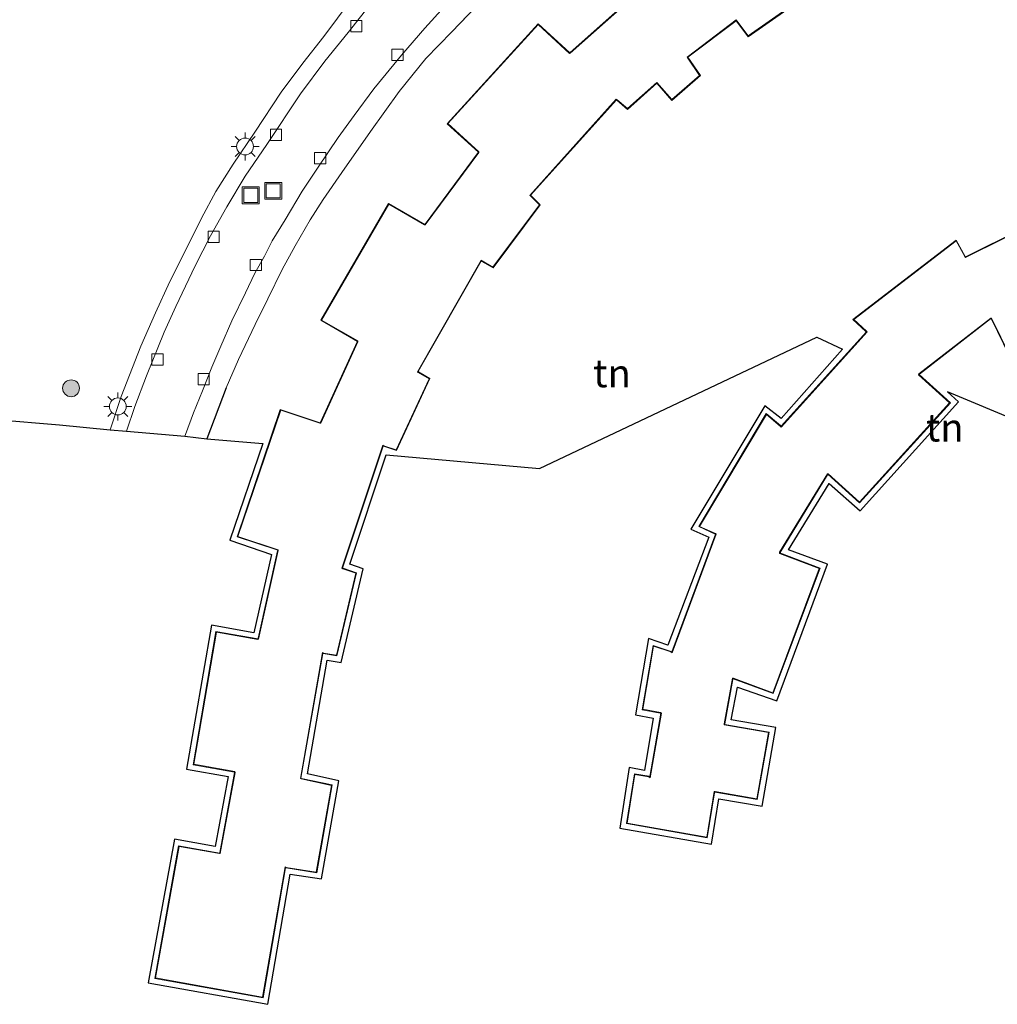
# Model space of a CAD drawing. Units: metres. Extents: x 119994 to 129528, y 399998 to 406250.
# Drawn here: x 127888 to 127975, y 400496 to 400584 of the extents above; entities that cross this region are included whole.
import ezdxf
from ezdxf.enums import TextEntityAlignment as Align

# ---------------------------------------------------------------- set-up
doc = ezdxf.new("R2010")
doc.units = ezdxf.units.M
doc.linetypes.add('IE-TERREINAFSCHEIDING', pattern=[10, 8, -2])
doc.layers.get('0').update_dxf_attribs({"lineweight": 25})
for name, color, linetype, lineweight in [('B-ME-GR-BOOM-S-B1', 93, 'Continuous', 18), ('B-ME-IE-GRASLAND-GV-B6', 93, 'Continuous', 18), ('B-ME-IE-GRONDWERKLIJN-GROND_INGERICHT-GV-B6', 253, 'Continuous', 18), ('B-ME-IE-INRICHTINGSELEMENT-S-B1', 253, 'Continuous', 18), ('B-ME-IE-MEUBILAIR_WEGMEUBILAIR-LICHTMAST-S-B1', 8, 'Continuous', 18), ('B-ME-IE-TERREINAFSCHEIDING-HAAG-L-B1', 10, 'Continuous', 25), ('B-ME-IE-TERREINAFSCHEIDING-RASTERHEKWERK-L-B1', 8, 'IE-TERREINAFSCHEIDING', 18), ('B-ME-KG-KADASTRAAL-DAKRAND-L-B1', 13, 'Continuous', 18), ('B-ME-KG-KADASTRAAL-OPNAMEDTMGRENS-L-B1', 10, 'Continuous', 25), ('B-ME-OG-BEBOUWING-GV-B6', 173, 'Continuous', 18), ('B-ME-VH-VERH_SOORT-BITUMEN-GV-B6', 8, 'IE-TERREINAFSCHEIDING-NATUURLIJK-HOUTWAL', 18), ('B-ME-VH-VERH_SOORT-TEGELS-GV-B6', 8, 'Continuous', 18), ('B-ME-VV-KOLK-S-B1', 8, 'Continuous', 18)]:
    doc.layers.add(name, color=color, linetype=linetype, lineweight=lineweight)
doc.styles.add('NLCS-ISO', font='NLCS-ISO.TTF')
doc.linetypes.add('IE-TERREINAFSCHEIDING-NATUURLIJK-HOUTWAL', pattern='A,7,-1.5,[67,NLCS.SHX,S=0.75,R=45,X=0,Y=0],-1.5,7,-1.5,[70,NLCS.SHX,S=0.75,R=0,X=0,Y=0],-1.5', length=20)

# ---------------------------------------------------------------- blocks, each defined once
blk = doc.blocks.new('put')
for p, q in [((0.75, 0.75), (-0.75, 0.75)), ((-0.75, 0.75), (-0.75, -0.75)), ((0.75, -0.75), (0.75, 0.75)), ((-0.75, -0.75), (0.75, -0.75))]:
    blk.add_line(p, q)
blk.add_lwpolyline([(-0.625, 0.625), (0.625, 0.625), (0.625, -0.625), (-0.625, -0.625)], close=True)
blk = doc.blocks.new('boom')
blk.add_hatch(color=256).paths.add_polyline_path([(-0.75, 0, 1), (0.75, 0, 1)])
blk.add_circle((0, 0), 0.75)
blk = doc.blocks.new('kolk')
blk.add_lwpolyline([(-0.5, -0.5), (0.5, -0.5), (0.5, 0.5), (-0.5, 0.5)], close=True)
blk = doc.blocks.new('lantaarnpaal')
for p, q in [((-0.884, 0.884), (-0.53, 0.53)), ((0, 0.75), (0, 1.25)), ((0.53, 0.53), (0.884, 0.884)), ((-0.75, 0), (-1.25, 0)), ((0.75, 0), (1.25, 0)), ((-0.53, -0.53), (-0.884, -0.884)), ((0, -0.75), (0, -1.25)), ((0.53, -0.53), (0.884, -0.884))]:
    blk.add_line(p, q)
blk.add_circle((0, 0), 0.75)

msp = doc.modelspace()

# ---------------------------------------------------------------- linework, layer by layer
at = {"layer": 'B-ME-IE-GRASLAND-GV-B6'}
msp.add_polyline3d([(127917.472, 400585.786, 7.173), (127915.036, 400582.502, 7.161), (127913.166, 400580.129, 7.181), (127911.258, 400577.539, 7.189), (127908.913, 400573.962, 7.209), (127906.972, 400571.125, 7.225), (127905.442, 400568.674, 7.221), (127904.167, 400566.322, 7.217), (127902.898, 400563.778, 7.229), (127901.327, 400560.675, 7.229), (127900.05, 400557.893, 7.217), (127898.751, 400554.911, 7.205), (127896.99, 400550.432, 7.201), (127896.012, 400547.466, 7.169), (127891.522, 400547.903, 7.519), (127885.798, 400548.395, 7.475)], dxfattribs=at)
at = {"layer": 'B-ME-IE-GRONDWERKLIJN-GROND_INGERICHT-GV-B6'}
for points in [[(127977.209, 400548.088, 7.292), (127970.572, 400550.85, 7.217), (127971.552, 400549.959, 7.217), (127962.8, 400540.243, 7.217), (127960.062, 400542.703, 7.217), (127956.421, 400536.773, 7.217), (127959.911, 400535.519, 7.217), (127955.398, 400523.342, 7.217), (127951.89, 400524.549, 7.217), (127951.335, 400521.642, 7.217), (127955.302, 400520.963, 7.217), (127954.072, 400513.97, 7.217), (127950.217, 400514.605, 7.217), (127949.57, 400510.562, 7.217), (127941.393, 400512.005, 7.217), (127942.245, 400517.399, 7.217), (127943.615, 400517.138, 7.217), (127944.362, 400521.801, 7.217), (127942.801, 400522.097, 7.217), (127943.97, 400528.883, 7.217), (127945.67, 400528.305, 7.217), (127949.322, 400537.912, 7.217), (127947.72, 400538.619, 7.217), (127954.316, 400549.594, 7.217), (127955.767, 400548.463, 7.217), (127961.236, 400554.639, 7.217), (127958.947, 400555.707, 7.217), (127934.266, 400544.022, 7.217), (127920.587, 400545.256, 7.225), (127917.371, 400535.493, 7.225), (127918.566, 400535.094, 7.225), (127916.603, 400526.765, 7.225), (127915.353, 400526.973, 7.225), (127913.58, 400516.847, 7.225), (127916.398, 400516.224, 7.225), (127914.853, 400507.491, 7.225), (127912.043, 400507.905, 7.225), (127910.056, 400496.318, 7.225), (127899.415, 400498.218, 7.225), (127901.739, 400511.007, 7.225), (127905.379, 400510.358, 7.225), (127906.524, 400516.593, 7.225), (127902.834, 400517.252, 7.225), (127905.047, 400530.07, 7.225), (127908.82, 400529.381, 7.225), (127910.392, 400536.381, 7.225), (127906.684, 400537.645, 7.225), (127909.602, 400546.265, 7.225), (127904.618, 400546.657, 7.225), (127906.349, 400551.194, 7.226), (127907.441, 400553.722, 7.233), (127908.941, 400556.848, 7.237), (127910.056, 400559.131, 7.235), (127911.331, 400561.739, 7.233), (127912.494, 400563.858, 7.231), (127913.841, 400566.176, 7.229), (127914.994, 400567.967, 7.229), (127916.648, 400570.38, 7.229), (127919.192, 400574.027, 7.225), (127921.762, 400577.597, 7.225), (127924.134, 400580.524, 7.213), (127926.442, 400582.915, 7.209), (127929.413, 400586.018, 7.205)], [(127942.876, 400586.328, 7.189), (127936.989, 400581.061, 7.189), (127936.955, 400581.028, 7.189), (127934.138, 400583.62, 7.189), (127926.025, 400574.728, 7.189), (127928.813, 400572.191, 7.189), (127928.779, 400572.156, 7.189), (127924.067, 400565.789, 7.189), (127924.034, 400565.753, 7.189), (127920.817, 400567.635, 7.189), (127914.783, 400557.22, 7.189), (127918.032, 400555.343, 7.189), (127918.012, 400555.292, 7.189), (127914.75, 400548.149, 7.189), (127914.729, 400548.101, 7.189), (127911.174, 400549.28, 7.189), (127907.332, 400537.95, 7.189), (127910.941, 400536.75, 7.189), (127910.934, 400536.698, 7.189), (127909.198, 400528.908, 7.189), (127909.198, 400528.85, 7.189), (127905.442, 400529.51, 7.189), (127903.409, 400517.646, 7.189), (127907.107, 400517.002, 7.189), (127907.092, 400516.943, 7.189), (127905.793, 400509.846, 7.189), (127905.785, 400509.789, 7.189), (127902.115, 400510.432, 7.189), (127900.003, 400498.626, 7.189), (127909.632, 400496.905, 7.189), (127911.63, 400508.473, 7.189), (127911.677, 400508.462, 7.189), (127914.413, 400508.024, 7.189), (127915.802, 400515.849, 7.189), (127913.064, 400516.429, 7.189), (127913.014, 400516.446, 7.189), (127914.956, 400527.551, 7.189), (127914.999, 400527.55, 7.189), (127916.219, 400527.344, 7.189), (127917.959, 400534.74, 7.189), (127916.76, 400535.143, 7.189), (127916.711, 400535.16, 7.189), (127920.324, 400546.025, 7.189), (127920.372, 400546.008, 7.189), (127921.505, 400545.633, 7.189), (127924.481, 400552.035, 7.189), (127923.489, 400552.627, 7.189), (127923.453, 400552.65, 7.189), (127929.062, 400562.496, 7.189), (127929.122, 400562.47, 7.189), (127930.113, 400561.887, 7.189), (127934.326, 400567.511, 7.189), (127933.505, 400568.31, 7.189), (127933.462, 400568.35, 7.189), (127941.098, 400576.842, 7.189), (127941.134, 400576.817, 7.189), (127942.076, 400575.999, 7.189), (127944.693, 400578.328, 7.189), (127946.029, 400576.802, 7.189), (127948.577, 400579.016, 7.189), (127947.462, 400580.639, 7.189), (127951.763, 400583.898, 7.189), (127952.835, 400582.469, 7.189), (127957.843, 400586, 7.189)], [(127982.234, 400567.858, 7.249), (127972.195, 400562.873, 7.249), (127972.171, 400562.911, 7.249), (127971.371, 400564.363, 7.249), (127962.161, 400557.282, 7.249), (127963.324, 400556.228, 7.249), (127963.368, 400556.201, 7.249)], [(127963.368, 400556.201, 7.249), (127955.778, 400547.795, 7.249), (127955.719, 400547.839, 7.249), (127954.443, 400548.917, 7.249), (127948.436, 400538.847, 7.249), (127949.888, 400538.186, 7.249), (127949.941, 400538.168, 7.249), (127946.039, 400527.711, 7.249), (127945.98, 400527.73, 7.249), (127944.371, 400528.277, 7.249), (127943.386, 400522.542, 7.249), (127944.993, 400522.247, 7.249), (127945.058, 400522.235, 7.249), (127944.085, 400516.601, 7.249), (127944.022, 400516.619, 7.249), (127942.706, 400516.837, 7.249), (127941.99, 400512.417, 7.249), (127949.185, 400511.131, 7.249), (127949.842, 400515.156, 7.249), (127949.858, 400515.215, 7.249), (127953.638, 400514.551, 7.249), (127954.716, 400520.55, 7.249), (127950.747, 400521.242, 7.249), (127950.754, 400521.296, 7.249), (127951.482, 400525.234, 7.249), (127951.488, 400525.301, 7.249), (127955.074, 400523.979, 7.249), (127959.234, 400535.154, 7.249), (127955.652, 400536.502, 7.249), (127955.69, 400536.557, 7.249), (127959.906, 400543.469, 7.249), (127959.933, 400543.521, 7.249), (127962.761, 400540.963, 7.249), (127970.848, 400549.875, 7.249), (127968.053, 400552.397, 7.249), (127968.101, 400552.437, 7.249), (127974.424, 400557.349, 7.249), (127974.471, 400557.38, 7.249), (127976.139, 400553.967, 7.249)]]:
    msp.add_polyline3d(points, dxfattribs=at)
at = {"layer": 'B-ME-IE-TERREINAFSCHEIDING-HAAG-L-B1'}
msp.add_line((127906.349, 400551.194, 7.226), (127904.618, 400546.657, 7.225), dxfattribs=at)
at = {"layer": 'B-ME-IE-TERREINAFSCHEIDING-RASTERHEKWERK-L-B1'}
for points in [[(127931.36, 400587.968, 7.205), (127929.413, 400586.018, 7.205), (127926.442, 400582.915, 7.209)], [(127916.648, 400570.38, 7.229), (127914.994, 400567.967, 7.229), (127913.841, 400566.176, 7.229), (127912.494, 400563.858, 7.231), (127911.331, 400561.739, 7.233), (127910.056, 400559.131, 7.235), (127908.941, 400556.848, 7.237)]]:
    msp.add_polyline3d(points, dxfattribs=at)
at = {"layer": 'B-ME-KG-KADASTRAAL-DAKRAND-L-B1'}
for points in [[(127942.947, 400586.325, 9.85), (127936.992, 400580.997, 9.851), (127936.923, 400580.989, 15.809), (127934.141, 400583.549, 15.877), (127926.096, 400574.731, 15.79), (127928.848, 400572.227, 15.728), (127928.844, 400572.16, 9.927), (127924.077, 400565.719, 9.93), (127924.006, 400565.711, 15.769), (127920.835, 400567.567, 15.825), (127914.851, 400557.238, 15.696), (127918.064, 400555.383, 15.643), (127918.071, 400555.302, 9.883), (127914.77, 400548.073, 9.885), (127914.706, 400548.056, 15.773), (127911.205, 400549.217, 15.827), (127907.395, 400537.982, 15.648), (127910.969, 400536.794, 15.595), (127910.989, 400536.713, 9.837), (127909.23, 400528.822, 9.848), (127909.178, 400528.803, 15.771), (127905.483, 400529.452, 15.801), (127903.467, 400517.687, 15.623), (127907.132, 400517.048, 15.595), (127907.146, 400516.958, 9.887), (127905.827, 400509.759, 9.888), (127905.765, 400509.742, 15.771), (127902.155, 400510.374, 15.804), (127900.061, 400498.666, 15.624)], [(127900.061, 400498.666, 15.624), (127909.592, 400496.963, 15.536), (127911.596, 400508.566, 15.715), (127911.698, 400508.509, 9.983), (127914.373, 400508.081, 9.988), (127915.744, 400515.81, 9.992), (127913.042, 400516.383, 9.989), (127912.96, 400516.426, 15.555), (127914.922, 400527.643, 15.723), (127915.02, 400527.597, 9.963), (127916.181, 400527.401, 9.968), (127917.9, 400534.707, 9.952), (127916.735, 400535.099, 9.949), (127916.653, 400535.143, 15.513), (127920.3, 400546.11, 15.683), (127920.397, 400546.052, 10.019), (127921.479, 400545.694, 10.023), (127924.417, 400552.015, 9.989), (127923.46, 400552.586, 9.986), (127923.389, 400552.639, 15.561), (127929.048, 400562.572, 15.677), (127929.151, 400562.511, 9.943), (127930.1, 400561.953, 9.947), (127934.26, 400567.506, 9.943), (127933.471, 400568.273, 9.941), (127933.391, 400568.346, 15.628), (127941.094, 400576.912, 15.701), (127941.167, 400576.855, 9.915), (127942.076, 400576.065, 9.919), (127944.698, 400578.399, 9.919), (127946.034, 400576.872, 9.919), (127948.511, 400579.024, 9.932), (127947.394, 400580.65, 9.944), (127951.773, 400583.968, 9.946), (127952.846, 400582.538, 9.945), (127957.774, 400586.012, 9.947)], [(127949.144, 400511.189, 9.944), (127942.047, 400512.458, 9.946), (127942.747, 400516.78, 9.95), (127943.994, 400516.573, 9.947), (127944.114, 400516.477, 15.868), (127945.111, 400522.248, 15.808), (127945.021, 400522.293, 9.965), (127943.444, 400522.582, 9.966), (127944.41, 400528.211, 9.935), (127945.949, 400527.688, 9.932), (127946.053, 400527.606, 15.781), (127949.997, 400538.175, 15.814), (127949.921, 400538.226, 9.906), (127948.508, 400538.869, 9.908), (127954.456, 400548.841, 9.911), (127955.681, 400547.805, 9.908), (127955.772, 400547.714, 15.844), (127963.431, 400556.196, 15.825), (127963.362, 400556.261, 9.902), (127962.239, 400557.279, 9.905), (127971.355, 400564.288, 9.906), (127972.127, 400562.887, 9.903), (127972.174, 400562.807, 15.844), (127982.303, 400567.837, 15.857)], [(127976.162, 400554.034, 15.817), (127974.513, 400557.407, 15.828), (127974.432, 400557.418, 9.9), (127968.043, 400552.455, 9.901), (127968.009, 400552.369, 15.815), (127970.777, 400549.871, 15.809), (127962.758, 400541.033, 15.812), (127959.969, 400543.555, 15.825), (127959.9, 400543.556, 9.899), (127955.635, 400536.563, 9.901), (127955.612, 400536.464, 15.818), (127959.17, 400535.125, 15.819), (127955.045, 400524.043, 15.815), (127951.519, 400525.343, 15.801), (127951.453, 400525.354, 9.934), (127950.702, 400521.29, 9.945), (127950.712, 400521.197, 15.808), (127954.658, 400520.509, 15.807), (127953.598, 400514.609, 15.826), (127949.886, 400515.261, 15.843), (127949.811, 400515.276, 9.94), (127949.144, 400511.189, 9.944)]]:
    msp.add_polyline3d(points, dxfattribs=at)
at = {"layer": 'B-ME-KG-KADASTRAAL-OPNAMEDTMGRENS-L-B1'}
for points in [[(127885.798, 400548.395, 7.475), (127891.522, 400547.903, 7.519), (127896.012, 400547.466, 7.169), (127897.484, 400547.351, 7.138), (127902.673, 400546.905, 7.153), (127904.618, 400546.657, 7.225), (127909.602, 400546.265, 7.225), (127906.684, 400537.645, 7.225), (127910.392, 400536.381, 7.225), (127908.82, 400529.381, 7.225), (127905.047, 400530.07, 7.225), (127902.834, 400517.252, 7.225), (127906.524, 400516.593, 7.225), (127905.379, 400510.358, 7.225), (127901.739, 400511.007, 7.225), (127899.415, 400498.218, 7.225), (127910.056, 400496.318, 7.225), (127912.043, 400507.905, 7.225), (127914.853, 400507.491, 7.225), (127916.398, 400516.224, 7.225), (127913.58, 400516.847, 7.225), (127915.353, 400526.973, 7.225), (127916.603, 400526.765, 7.225), (127918.566, 400535.094, 7.225), (127917.371, 400535.493, 7.225), (127920.587, 400545.256, 7.225), (127934.266, 400544.022, 7.217), (127958.947, 400555.707, 7.217), (127961.236, 400554.639, 7.217), (127955.767, 400548.463, 7.217), (127954.316, 400549.594, 7.217), (127947.72, 400538.619, 7.217), (127949.322, 400537.912, 7.217), (127945.67, 400528.305, 7.217), (127943.97, 400528.883, 7.217), (127942.801, 400522.097, 7.217), (127944.362, 400521.801, 7.217), (127943.615, 400517.138, 7.217), (127942.245, 400517.399, 7.217), (127941.393, 400512.005, 7.217), (127949.57, 400510.562, 7.217), (127950.217, 400514.605, 7.217), (127954.072, 400513.97, 7.217), (127955.302, 400520.963, 7.217), (127951.335, 400521.642, 7.217), (127951.89, 400524.549, 7.217), (127955.398, 400523.342, 7.217), (127959.911, 400535.519, 7.217), (127956.421, 400536.773, 7.217), (127960.062, 400542.703, 7.217), (127962.8, 400540.243, 7.217)], [(127977.209, 400548.088, 7.292), (127970.572, 400550.85, 7.217), (127971.552, 400549.959, 7.217), (127962.8, 400540.243, 7.217)]]:
    msp.add_polyline3d(points, dxfattribs=at)
at = {"layer": 'B-ME-OG-BEBOUWING-GV-B6'}
for points in [[(127957.843, 400586, 7.189), (127952.835, 400582.469, 7.189), (127951.763, 400583.898, 7.189), (127947.462, 400580.639, 7.189), (127948.577, 400579.016, 7.189), (127946.029, 400576.802, 7.189), (127944.693, 400578.328, 7.189), (127942.076, 400575.999, 7.189), (127941.134, 400576.817, 7.189), (127941.098, 400576.842, 7.189), (127933.462, 400568.35, 7.189), (127933.505, 400568.31, 7.189), (127934.326, 400567.511, 7.189), (127930.113, 400561.887, 7.189), (127929.122, 400562.47, 7.189), (127929.062, 400562.496, 7.189), (127923.453, 400552.65, 7.189), (127923.489, 400552.627, 7.189), (127924.481, 400552.035, 7.189), (127921.505, 400545.633, 7.189), (127920.372, 400546.008, 7.189), (127920.324, 400546.025, 7.189), (127916.711, 400535.16, 7.189), (127916.76, 400535.143, 7.189), (127917.959, 400534.74, 7.189), (127916.219, 400527.344, 7.189), (127914.999, 400527.55, 7.189), (127914.956, 400527.551, 7.189), (127913.014, 400516.446, 7.189), (127913.064, 400516.429, 7.189), (127915.802, 400515.849, 7.189), (127914.413, 400508.024, 7.189), (127911.677, 400508.462, 7.189), (127911.63, 400508.473, 7.189), (127909.632, 400496.905, 7.189), (127900.003, 400498.626, 7.189), (127902.115, 400510.432, 7.189), (127905.785, 400509.789, 7.189), (127905.793, 400509.846, 7.189), (127907.092, 400516.943, 7.189), (127907.107, 400517.002, 7.189), (127903.409, 400517.646, 7.189), (127905.442, 400529.51, 7.189), (127909.198, 400528.85, 7.189), (127909.198, 400528.908, 7.189), (127910.934, 400536.698, 7.189), (127910.941, 400536.75, 7.189), (127907.332, 400537.95, 7.189), (127911.174, 400549.28, 7.189), (127914.729, 400548.101, 7.189), (127914.75, 400548.149, 7.189), (127918.012, 400555.292, 7.189), (127918.032, 400555.343, 7.189), (127914.783, 400557.22, 7.189), (127920.817, 400567.635, 7.189), (127924.034, 400565.753, 7.189), (127924.067, 400565.789, 7.189), (127928.779, 400572.156, 7.189), (127928.813, 400572.191, 7.189), (127926.025, 400574.728, 7.189), (127934.138, 400583.62, 7.189), (127936.955, 400581.028, 7.189), (127936.989, 400581.061, 7.189), (127942.876, 400586.328, 7.189)], [(127949.185, 400511.131, 7.249), (127941.99, 400512.417, 7.249), (127942.706, 400516.837, 7.249), (127944.022, 400516.619, 7.249), (127944.085, 400516.601, 7.249), (127945.058, 400522.235, 7.249), (127944.993, 400522.247, 7.249), (127943.386, 400522.542, 7.249), (127944.371, 400528.277, 7.249), (127945.98, 400527.73, 7.249), (127946.039, 400527.711, 7.249), (127949.941, 400538.168, 7.249), (127949.888, 400538.186, 7.249), (127948.436, 400538.847, 7.249), (127954.443, 400548.917, 7.249), (127955.719, 400547.839, 7.249), (127955.778, 400547.795, 7.249), (127963.368, 400556.201, 7.249), (127963.324, 400556.228, 7.249), (127962.161, 400557.282, 7.249), (127971.371, 400564.363, 7.249), (127972.171, 400562.911, 7.249), (127972.195, 400562.873, 7.249), (127982.234, 400567.858, 7.249)], [(127976.139, 400553.967, 7.249), (127974.471, 400557.38, 7.249), (127974.424, 400557.349, 7.249), (127968.101, 400552.437, 7.249), (127968.053, 400552.397, 7.249), (127970.848, 400549.875, 7.249), (127962.761, 400540.963, 7.249), (127959.933, 400543.521, 7.249), (127959.906, 400543.469, 7.249), (127955.69, 400536.557, 7.249), (127955.652, 400536.502, 7.249), (127959.234, 400535.154, 7.249), (127955.074, 400523.979, 7.249), (127951.488, 400525.301, 7.249), (127951.482, 400525.234, 7.249), (127950.754, 400521.296, 7.249), (127950.747, 400521.242, 7.249), (127954.716, 400520.55, 7.249), (127953.638, 400514.551, 7.249), (127949.858, 400515.215, 7.249), (127949.842, 400515.156, 7.249), (127949.185, 400511.131, 7.249)]]:
    msp.add_polyline3d(points, dxfattribs=at)
at = {"layer": 'B-ME-VH-VERH_SOORT-BITUMEN-GV-B6'}
for points in [[(127897.484, 400547.351, 7.138), (127898.229, 400549.547, 7.138), (127899.247, 400552.274, 7.138), (127900.834, 400556.162, 7.142), (127901.865, 400558.449, 7.149), (127903.588, 400562.057, 7.149), (127904.951, 400564.735, 7.149), (127906.401, 400567.334, 7.149), (127908.045, 400570.045, 7.149), (127909.987, 400572.886, 7.149), (127912.979, 400577.387, 7.149), (127915.137, 400580.296, 7.149), (127917.213, 400582.834, 7.145), (127919.424, 400585.626, 7.134)], [(127925.805, 400585.161, 7.134), (127924.035, 400583.231, 7.134), (127921.973, 400580.819, 7.134), (127919.51, 400577.826, 7.13), (127917.74, 400575.469, 7.126), (127916.324, 400573.484, 7.126), (127914.54, 400570.868, 7.13), (127913.126, 400568.704, 7.114), (127911.611, 400566.161, 7.106), (127910.457, 400564.3, 7.114), (127909.759, 400562.932, 7.118), (127908.899, 400561.414, 7.122), (127908.059, 400559.669, 7.126), (127906.856, 400557.184, 7.126), (127905.88, 400554.922, 7.122), (127905.089, 400553.038, 7.126), (127904.25, 400550.952, 7.13), (127903.457, 400548.977, 7.13), (127902.731, 400547.05, 7.149), (127902.673, 400546.905, 7.153), (127897.484, 400547.351, 7.138)]]:
    msp.add_polyline3d(points, dxfattribs=at)
at = {"layer": 'B-ME-VH-VERH_SOORT-TEGELS-GV-B6'}
for points in [[(127896.012, 400547.466, 7.169), (127896.99, 400550.432, 7.201), (127898.751, 400554.911, 7.205), (127900.05, 400557.893, 7.217), (127901.327, 400560.675, 7.229), (127902.898, 400563.778, 7.229), (127904.167, 400566.322, 7.217), (127905.442, 400568.674, 7.221), (127906.972, 400571.125, 7.225), (127908.913, 400573.962, 7.209), (127911.258, 400577.539, 7.189), (127913.166, 400580.129, 7.181), (127915.036, 400582.502, 7.161), (127917.472, 400585.786, 7.173)], [(127929.413, 400586.018, 7.205), (127926.442, 400582.915, 7.209), (127924.134, 400580.524, 7.213), (127921.762, 400577.597, 7.225), (127919.192, 400574.027, 7.225), (127916.648, 400570.38, 7.229), (127914.994, 400567.967, 7.229), (127913.841, 400566.176, 7.229), (127912.494, 400563.858, 7.231), (127911.331, 400561.739, 7.233), (127910.056, 400559.131, 7.235), (127908.941, 400556.848, 7.237), (127907.441, 400553.722, 7.233), (127906.349, 400551.194, 7.226), (127904.618, 400546.657, 7.225), (127902.673, 400546.905, 7.153), (127902.731, 400547.05, 7.149), (127903.457, 400548.977, 7.13), (127904.25, 400550.952, 7.13), (127905.089, 400553.038, 7.126), (127905.88, 400554.922, 7.122), (127906.856, 400557.184, 7.126), (127908.059, 400559.669, 7.126), (127908.899, 400561.414, 7.122), (127909.759, 400562.932, 7.118), (127910.457, 400564.3, 7.114), (127911.611, 400566.161, 7.106), (127913.126, 400568.704, 7.114), (127914.54, 400570.868, 7.13), (127916.324, 400573.484, 7.126), (127917.74, 400575.469, 7.126), (127919.51, 400577.826, 7.13), (127921.973, 400580.819, 7.134), (127924.035, 400583.231, 7.134), (127925.805, 400585.161, 7.134)], [(127919.424, 400585.626, 7.134), (127917.213, 400582.834, 7.145), (127915.137, 400580.296, 7.149), (127912.979, 400577.387, 7.149), (127909.987, 400572.886, 7.149), (127908.045, 400570.045, 7.149), (127906.401, 400567.334, 7.149), (127904.951, 400564.735, 7.149), (127903.588, 400562.057, 7.149), (127901.865, 400558.449, 7.149), (127900.834, 400556.162, 7.142), (127899.247, 400552.274, 7.138), (127898.229, 400549.547, 7.138), (127897.484, 400547.351, 7.138), (127896.012, 400547.466, 7.169)]]:
    msp.add_polyline3d(points, dxfattribs=at)

# ---------------------------------------------------------------- block references
at = {"layer": 'B-ME-GR-BOOM-S-B1', "rotation": 90}
msp.add_blockref('boom', (127892.54, 400551.168, 7.384), dxfattribs=at)
at = {"layer": 'B-ME-IE-INRICHTINGSELEMENT-S-B1', "rotation": 90}
for p in [(127910.549, 400568.743, 7.114), (127908.535, 400568.347, 7.145)]:
    msp.add_blockref('put', p, dxfattribs=at)
at = {"layer": 'B-ME-IE-MEUBILAIR_WEGMEUBILAIR-LICHTMAST-S-B1', "rotation": 90}
for p in [(127908.036, 400572.698, 7.149), (127896.705, 400549.553, 7.173)]:
    msp.add_blockref('lantaarnpaal', p, dxfattribs=at)
at = {"layer": 'B-ME-VV-KOLK-S-B1', "rotation": 90}
for p in [(127917.943, 400583.41, 7.078), (127921.615, 400580.856, 7.094), (127910.786, 400573.725, 7.078), (127914.718, 400571.66, 7.058), (127905.241, 400564.654, 7.082), (127908.998, 400562.148, 7.086), (127900.242, 400553.729, 7.09), (127904.349, 400551.97, 7.118)]:
    msp.add_blockref('kolk', p, dxfattribs=at)

# ---------------------------------------------------------------- texts
at = {"layer": 'B-ME-IE-GRONDWERKLIJN-GROND_INGERICHT-GV-B6', "ltscale": 0.2, "style": 'NLCS-ISO'}
for p in [(127940.7111, 400552.5082), (127970.3422, 400547.6778)]:
    msp.add_text('tn', height=2.5, dxfattribs=at).set_placement(p, align=Align.MIDDLE_CENTER)

doc.saveas('drawing.dxf')
